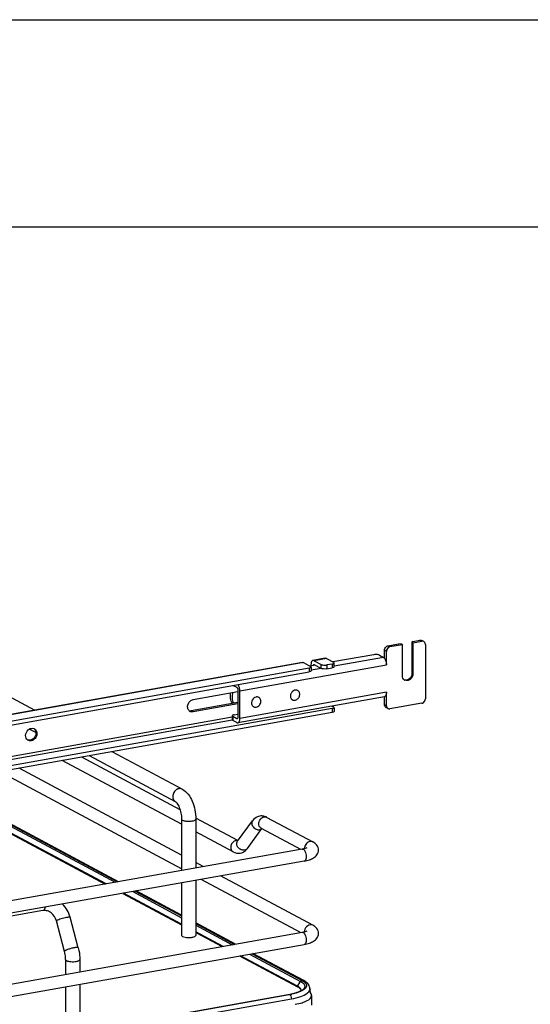
# Model space of a CAD drawing. Units: inches. Extents: x 0 to 17, y 0 to 11.
# Drawn here: x 6 to 7.3, y 8.6 to 11 of the extents above; entities that cross this region are included whole.
import ezdxf

# ---------------------------------------------------------------- set-up
doc = ezdxf.new("R2010")
doc.units = ezdxf.units.IN
doc.header["$LTSCALE"] = 0.935
doc.header["$MEASUREMENT"] = 0
doc.layers.get('0').update_dxf_attribs({"linetype": 'CONTINUOUS'})

msp = doc.modelspace()

# ---------------------------------------------------------------- linework, layer by layer
at = {"color": 7, "linetype": 'Continuous'}
for p, q in [((0, 11), (17, 11)), ((0.5, 10.5), (16.5, 10.5)), ((6.9366, 9.4878), (6.9622, 9.4923)), ((6.9714, 9.4904), (6.9415, 9.4851)), ((6.9689, 9.4918), (6.9622, 9.4923)), ((6.9714, 9.4904), (6.9689, 9.4918)), ((6.9714, 9.4156), (6.9714, 9.4904)), ((6.9963, 9.4984), (6.9945, 9.4963)), ((6.9945, 9.4963), (6.9945, 9.4214)), ((6.9945, 9.4963), (6.9969, 9.495)), ((6.9963, 9.4984), (7.0133, 9.5014)), ((6.9969, 9.495), (7.0182, 9.4988)), ((6.9969, 9.495), (6.9969, 9.4201)), ((7.0182, 9.4988), (7.0133, 9.5014)), ((7.0229, 9.4981), (7.018, 9.5008)), ((7.0268, 9.491), (7.0268, 9.3599)), ((6.9023, 9.4663), (6.8038, 9.4488)), ((6.9158, 9.4652), (6.9256, 9.4599)), ((6.9281, 9.4578), (6.9281, 9.4769)), ((6.933, 9.4742), (6.9281, 9.4769)), ((6.933, 9.442), (6.933, 9.4742)), ((6.9415, 9.4851), (6.9366, 9.4878)), ((6.7301, 9.4478), (5.1234, 9.1611)), ((6.7327, 9.4473), (5.126, 9.1606)), ((6.5793, 9.3788), (6.933, 9.442)), ((6.7327, 9.4473), (6.7499, 9.4381)), ((6.7609, 9.4411), (6.7484, 9.4389)), ((6.7509, 9.4418), (6.7509, 9.4393)), ((6.7855, 9.4577), (6.7557, 9.4524)), ((6.7574, 9.4427), (6.7583, 9.4425)), ((6.7881, 9.4572), (6.7583, 9.4519)), ((6.7583, 9.4519), (6.7755, 9.4426)), ((6.7583, 9.4425), (6.7755, 9.4333)), ((6.7755, 9.4333), (6.7755, 9.4426)), ((6.7881, 9.4572), (6.8053, 9.448)), ((6.8017, 9.4438), (6.7889, 9.4415)), ((6.7889, 9.4415), (6.7889, 9.4322)), ((6.8017, 9.4438), (6.8017, 9.4344)), ((6.8063, 9.4457), (6.8066, 9.4464)), ((6.9256, 9.4599), (6.8066, 9.4387)), ((6.8066, 9.4371), (6.8066, 9.4457)), ((6.7463, 9.4339), (5.1566, 9.1503)), ((5.1566, 9.1409), (6.7463, 9.4246)), ((6.7463, 9.4339), (6.7463, 9.4246)), ((6.7495, 9.4255), (6.7463, 9.4246)), ((6.7509, 9.4264), (6.7495, 9.4255)), ((6.7509, 9.4358), (6.7512, 9.4366)), ((6.7512, 9.4272), (6.7509, 9.4264)), ((6.7512, 9.4358), (6.7512, 9.4272)), ((6.7755, 9.4332), (6.7512, 9.4288)), ((6.7889, 9.4322), (6.8017, 9.4344)), ((6.8049, 9.4353), (6.8017, 9.4344)), ((6.8063, 9.4363), (6.8049, 9.4353)), ((6.8066, 9.4371), (6.8063, 9.4363)), ((6.9969, 9.4201), (6.9945, 9.4214)), ((6.0837, 9.3325), (5.9976, 9.3785)), ((6.4669, 9.3581), (6.5743, 9.3773)), ((6.5635, 9.3919), (6.5719, 9.3875)), ((6.5743, 9.3815), (6.5743, 9.315)), ((6.5793, 9.3124), (6.5793, 9.3788)), ((6.933, 9.3755), (6.5793, 9.3124)), ((6.7186, 9.3799), (6.7175, 9.3805)), ((6.933, 9.3432), (6.933, 9.3755)), ((6.5743, 9.3508), (6.4619, 9.3308)), ((6.5743, 9.3473), (6.4669, 9.3281)), ((6.9282, 9.3649), (6.5745, 9.3018)), ((6.6248, 9.3632), (6.6237, 9.3638)), ((6.7064, 9.3572), (6.7053, 9.3578)), ((6.9281, 9.3458), (6.9281, 9.3649)), ((6.9281, 9.3458), (6.933, 9.3432)), ((7.0182, 9.349), (6.9415, 9.3354)), ((6.8017, 9.3362), (5.1012, 9.0328)), ((6.8017, 9.3268), (5.1012, 9.0234)), ((6.4669, 9.3281), (6.4619, 9.3308)), ((6.5656, 9.3211), (6.5743, 9.3226)), ((6.6127, 9.3405), (6.6115, 9.3411)), ((6.8016, 9.3423), (6.8053, 9.3403)), ((6.8017, 9.3362), (6.8017, 9.3268)), ((6.8049, 9.3277), (6.8017, 9.3268)), ((6.8063, 9.3286), (6.8049, 9.3277)), ((6.8063, 9.338), (6.8066, 9.3388)), ((6.8066, 9.3294), (6.8063, 9.3286)), ((6.8066, 9.338), (6.8066, 9.3294)), ((6.9369, 9.336), (6.932, 9.3387)), ((6.5607, 9.3154), (5.3237, 9.0947)), ((5.3237, 9.0883), (6.5607, 9.309)), ((6.561, 9.3192), (6.5607, 9.3184)), ((6.5607, 9.3184), (6.5607, 9.3091)), ((6.562, 9.3169), (6.562, 9.3076)), ((6.5719, 9.3117), (6.562, 9.3169)), ((6.5719, 9.3023), (6.562, 9.3076)), ((6.5735, 9.3119), (6.5719, 9.3117)), ((6.5727, 9.3115), (6.5719, 9.3117)), ((6.0872, 9.2782), (6.0714, 9.2866)), ((6.4405, 9.1415), (6.2711, 9.2321)), ((6.4385, 9.0567), (6.1508, 9.2107)), ((6.435, 9.092), (6.1977, 9.219)), ((6.4242, 9.1111), (6.2164, 9.2224)), ((6.4385, 8.9825), (6.0469, 9.1921)), ((6.4385, 8.949), (6.0131, 9.1767)), ((6.2869, 8.9181), (6.002, 9.0706)), ((6.002, 9.0689), (6.2845, 8.9177)), ((6.002, 9.0647), (6.2787, 8.9166)), ((6.4385, 9.0693), (6.4385, 8.9451)), ((6.5748, 9.0172), (6.4729, 9.0717)), ((6.473, 9.0693), (6.473, 8.9513)), ((6.5738, 9.0157), (6.61, 9.0652)), ((6.6445, 9.0735), (6.7553, 9.0142)), ((6.2568, 8.9127), (6.002, 9.0491)), ((6.002, 9.0476), (6.2547, 8.9123)), ((6.563, 8.99), (6.473, 9.0382)), ((6.5976, 8.9983), (6.6327, 9.0463)), ((6.6306, 9.0475), (6.726, 8.9964)), ((6.5747, 9.0169), (6.5717, 9.0172)), ((6.7295, 8.997), (6.0218, 8.8708)), ((6.7347, 8.968), (6.027, 8.8417)), ((6.4909, 8.9545), (6.473, 8.9641)), ((6.473, 8.9213), (6.473, 8.7885)), ((6.726, 8.7952), (6.486, 8.9236)), ((6.7553, 8.813), (6.5329, 8.932)), ((6.3208, 8.8941), (6.4385, 8.8311)), ((6.3266, 8.8952), (6.4385, 8.8353)), ((6.4385, 8.8369), (6.3289, 8.8956)), ((6.4385, 8.9151), (6.4385, 8.7885)), ((6.2967, 8.8898), (6.4385, 8.814)), ((6.4385, 8.8155), (6.2988, 8.8902)), ((6.1041, 8.8483), (6.0102, 8.8316)), ((6.1055, 8.8488), (6.1041, 8.8483)), ((6.1562, 8.7498), (6.1368, 8.8234)), ((6.1895, 8.7586), (6.1701, 8.8322)), ((6.5689, 8.7671), (6.473, 8.8185)), ((6.473, 8.8168), (6.5666, 8.7667)), ((6.473, 8.8127), (6.5607, 8.7657)), ((6.0218, 8.6695), (6.7295, 8.7958)), ((6.4471, 8.7839), (6.4504, 8.7834)), ((6.5388, 8.7618), (6.473, 8.797)), ((6.473, 8.7955), (6.5367, 8.7614)), ((6.027, 8.6405), (6.7347, 8.7667)), ((6.1588, 8.73), (6.1588, 8.694)), ((6.1933, 8.73), (6.1933, 8.7001)), ((6.5788, 8.7389), (6.7186, 8.6641)), ((6.7183, 8.6657), (6.5809, 8.7393)), ((6.6028, 8.7432), (6.7258, 8.6774)), ((6.6087, 8.7442), (6.7293, 8.6798)), ((6.7333, 8.6792), (6.611, 8.7446)), ((6.1588, 8.664), (6.1588, 8.5494)), ((6.1933, 8.6701), (6.1933, 8.5555)), ((6.7183, 8.6657), (6.7258, 8.6774)), ((6.7204, 8.663), (6.7234, 8.6609)), ((6.7252, 8.6606), (6.7234, 8.6623)), ((6.7234, 8.6609), (6.7245, 8.6599)), ((6.7258, 8.6774), (6.7289, 8.6755)), ((6.7275, 8.6551), (6.7273, 8.6569)), ((6.7289, 8.6755), (6.7315, 8.6736)), ((6.7293, 8.6798), (6.7324, 8.6779)), ((6.7327, 8.6566), (6.7299, 8.6549)), ((6.7351, 8.6584), (6.7327, 8.6566)), ((6.7484, 8.6569), (6.7478, 8.6549)), ((6.7486, 8.6592), (6.7486, 8.6586)), ((6.049, 8.5298), (6.6986, 8.6456)), ((6.0545, 8.5194), (6.7037, 8.6352)), ((6.6995, 8.6454), (6.1933, 8.5552)), ((6.6986, 8.6456), (6.6994, 8.6455)), ((6.7011, 8.644), (6.7016, 8.6433)), ((6.7037, 8.6352), (6.7037, 8.6346)), ((6.7247, 8.6533), (6.7187, 8.6508)), ((6.7293, 8.6558), (6.7247, 8.6533)), ((6.7524, 8.643), (6.7524, 8.6196))]:
    msp.add_line(p, q, dxfattribs=at)
msp.add_lwpolyline([(6.7183, 8.6657), (6.7183, 8.6656), (6.7182, 8.6655), (6.7182, 8.6655), (6.7182, 8.6654), (6.7181, 8.6653), (6.7181, 8.6652), (6.7181, 8.6651), (6.7181, 8.665), (6.7181, 8.6649)], dxfattribs=at)
for centre, radius, start, end in [((7.0197, 9.4922), 0.00678, 47.4029, 61.7729), ((6.9795, 9.4151), 0.0101, 249.6268, 252.3151), ((6.9819, 9.4137), 0.0101, 233.6454, 241.8216), ((6.9796, 9.4154), 0.0104, 252.37, 263.7215), ((6.7144, 9.3699), 0.0111, 100.8028, 107.353), ((6.7144, 9.3722), 0.0088, 61.8633, 71.6228), ((6.6206, 9.3554), 0.00884, 69.0293, 73.2798), ((6.6207, 9.3555), 0.00875, 56.2047, 69.0207), ((6.7106, 9.365), 0.00882, 230.3546, 241.8093), ((6.4645, 9.3388), 0.0108, 226.9432, 241.7752), ((6.4645, 9.3387), 0.0107, 241.854, 249.4438), ((6.4597, 9.3431), 0.0125, 272.6147, 280.1361), ((6.6169, 9.3484), 0.00899, 225.4916, 231.8731), ((6.6168, 9.3483), 0.00886, 231.8874, 232.9093), ((6.6168, 9.3482), 0.00875, 232.9063, 241.8462), ((6.9352, 9.3446), 0.00678, 227.4029, 241.7729), ((6.9401, 9.342), 0.00678, 227.4029, 241.7729), ((6.0784, 9.2779), 0.0107, 61.822, 69.2994), ((6.0748, 9.2782), 0.0122, 27.4005, 35.0591), ((6.0737, 9.269), 0.0108, 234.4258, 241.8007), ((6.6316, 9.0516), 0.0253, 88.9246, 99.8952), ((6.63, 9.0465), 0.0307, 61.7886, 68.199), ((6.6398, 9.0646), 0.0101, 61.8311, 66.3775), ((6.5721, 9.0056), 0.0117, 91.6325, 100.1372), ((6.7513, 8.9989), 0.0158, 172.9612, 179.9409), ((6.7505, 8.9989), 0.015, 179.9989, 182.0081), ((6.1076, 8.8287), 0.0199, 95.238, 100.0945), ((6.1016, 8.814), 0.0708, 14.8623, 44.8443), ((6.7513, 8.7977), 0.0158, 172.9883, 179.9413), ((6.7505, 8.7977), 0.015, 179.9989, 182.0071), ((6.7003, 8.632), 0.0382, 60.2608, 61.8558), ((6.7017, 8.6325), 0.0358, 58.5834, 61.9019), ((6.7322, 8.6592), 0.0163, 359.9947, 8.7642), ((6.7398, 8.6586), 0.00877, 348.4159, 359.9216), ((6.74, 8.6592), 0.00858, 359.2716, 359.9778), ((6.462, 8.6228), 0.2889, 5.2606, 7.1158), ((6.6686, 8.8136), 0.1706, 280.1153, 280.4308), ((6.6701, 8.8108), 0.168, 280.0979, 281.9467), ((6.6701, 8.8053), 0.1622, 280.4221, 281.7316), ((6.721, 8.6551), 0.00654, 356.6647, 359.982)]:
    msp.add_arc(centre, radius, start, end, dxfattribs=at)
for points, knots in [([(7.0133, 9.5014), (7.0137, 9.5015), (7.0153, 9.5017), (7.0169, 9.5013), (7.018, 9.5008)], [0, 0, 0, 0, 0.259022, 1, 1, 1, 1]), ([(7.0229, 9.4981), (7.0218, 9.4987), (7.0202, 9.499), (7.0186, 9.4989), (7.0182, 9.4988)], [0, 0, 0, 0, 0.740978, 1, 1, 1, 1]), ([(7.0268, 9.491), (7.0268, 9.4921), (7.0264, 9.4944), (7.0251, 9.4964), (7.0243, 9.4971)], [0, 0, 0, 0, 0.518298, 1, 1, 1, 1]), ([(6.9098, 9.4666), (6.9092, 9.4667), (6.9067, 9.4668), (6.9042, 9.4667), (6.9023, 9.4663)], [0, 0, 0, 0, 0.254576, 1, 1, 1, 1]), ([(6.9158, 9.4652), (6.915, 9.4656), (6.913, 9.4662), (6.911, 9.4665), (6.9098, 9.4666)], [0, 0, 0, 0, 0.435204, 1, 1, 1, 1]), ([(6.9281, 9.4769), (6.9281, 9.4775), (6.9283, 9.48), (6.9294, 9.4824), (6.9306, 9.4839)], [0, 0, 0, 0, 0.245983, 1, 1, 1, 1]), ([(6.9306, 9.4839), (6.931, 9.4844), (6.9326, 9.4862), (6.9349, 9.4874), (6.9366, 9.4878)], [0, 0, 0, 0, 0.263199, 1, 1, 1, 1]), ([(6.9355, 9.4813), (6.9351, 9.4808), (6.9337, 9.4787), (6.933, 9.4761), (6.933, 9.4742)], [0, 0, 0, 0, 0.254362, 1, 1, 1, 1]), ([(6.9415, 9.4851), (6.941, 9.485), (6.9386, 9.4844), (6.9366, 9.4828), (6.9355, 9.4813)], [0, 0, 0, 0, 0.239335, 1, 1, 1, 1]), ([(6.7557, 9.4524), (6.755, 9.4522), (6.753, 9.451), (6.7512, 9.4471), (6.7509, 9.4437), (6.7509, 9.4418)], [0, 0, 0, 0, 0.178224, 0.529112, 1, 1, 1, 1]), ([(6.7559, 9.4402), (6.7559, 9.4405), (6.7561, 9.4415), (6.7568, 9.4425), (6.7574, 9.4427)], [0, 0, 0, 0, 0.327623, 1, 1, 1, 1]), ([(6.7755, 9.4426), (6.7759, 9.4424), (6.7778, 9.4417), (6.7798, 9.4414), (6.7815, 9.4412)], [0, 0, 0, 0, 0.198483, 1, 1, 1, 1]), ([(6.7815, 9.4412), (6.7834, 9.4411), (6.7859, 9.4411), (6.7884, 9.4414), (6.7889, 9.4415)], [0, 0, 0, 0, 0.763003, 1, 1, 1, 1]), ([(6.8017, 9.4438), (6.8027, 9.444), (6.8043, 9.4444), (6.8059, 9.4451), (6.8063, 9.4457)], [0, 0, 0, 0, 0.59879, 1, 1, 1, 1]), ([(6.8066, 9.4464), (6.8066, 9.4466), (6.8065, 9.4473), (6.8058, 9.4477), (6.8053, 9.448)], [0, 0, 0, 0, 0.195553, 1, 1, 1, 1]), ([(6.9256, 9.4599), (6.9258, 9.4598), (6.9268, 9.4593), (6.9275, 9.4585), (6.9281, 9.4578)], [0, 0, 0, 0, 0.225682, 1, 1, 1, 1]), ([(6.9281, 9.4578), (6.9298, 9.4558), (6.9321, 9.4505), (6.933, 9.4449), (6.933, 9.442)], [0, 0, 0, 0, 0.469023, 1, 1, 1, 1]), ([(6.7463, 9.4339), (6.7473, 9.4341), (6.7489, 9.4345), (6.7505, 9.4353), (6.7509, 9.4358)], [0, 0, 0, 0, 0.59879, 1, 1, 1, 1]), ([(6.7512, 9.4366), (6.7512, 9.4367), (6.7511, 9.4374), (6.7504, 9.4378), (6.7499, 9.4381)], [0, 0, 0, 0, 0.195553, 1, 1, 1, 1]), ([(6.7815, 9.4319), (6.7809, 9.4319), (6.7788, 9.4322), (6.7768, 9.4326), (6.7755, 9.4333)], [0, 0, 0, 0, 0.295042, 1, 1, 1, 1]), ([(6.7889, 9.4322), (6.7884, 9.4321), (6.7859, 9.4317), (6.7834, 9.4317), (6.7815, 9.4319)], [0, 0, 0, 0, 0.236997, 1, 1, 1, 1]), ([(6.9969, 9.4201), (6.9969, 9.4176), (6.9956, 9.4123), (6.9908, 9.4063), (6.984, 9.4031), (6.9791, 9.4038), (6.9772, 9.4048)], [0, 0, 0, 0, 0.263861, 0.52947, 0.775753, 1, 1, 1, 1]), ([(6.9945, 9.4214), (6.9945, 9.4193), (6.9935, 9.4148), (6.9899, 9.4092), (6.9846, 9.4055), (6.9804, 9.4048), (6.9784, 9.405)], [0, 0, 0, 0, 0.257752, 0.519957, 0.77017, 1, 1, 1, 1]), ([(6.5793, 9.3788), (6.5793, 9.3816), (6.5785, 9.3869), (6.5764, 9.3919), (6.5749, 9.394)], [0, 0, 0, 0, 0.524235, 1, 1, 1, 1]), ([(6.976, 9.4056), (6.9745, 9.4067), (6.9721, 9.4098), (6.9714, 9.4136), (6.9714, 9.4156)], [0, 0, 0, 0, 0.480197, 1, 1, 1, 1]), ([(6.5617, 9.3486), (6.5604, 9.3503), (6.5583, 9.3541), (6.5566, 9.3605), (6.5563, 9.3674), (6.557, 9.372), (6.5576, 9.3743)], [0, 0, 0, 0, 0.234669, 0.479736, 0.735458, 1, 1, 1, 1]), ([(6.5624, 9.3751), (6.5609, 9.3708), (6.5598, 9.3638), (6.5613, 9.3549), (6.5629, 9.3508), (6.564, 9.349)], [0, 0, 0, 0, 0.517453, 0.763984, 1, 1, 1, 1]), ([(6.5719, 9.3875), (6.5722, 9.3873), (6.573, 9.3865), (6.574, 9.3846), (6.5743, 9.3827), (6.5743, 9.3815)], [0, 0, 0, 0, 0.190723, 0.437115, 1, 1, 1, 1]), ([(6.7111, 9.3805), (6.7094, 9.38), (6.706, 9.3779), (6.7031, 9.3739), (6.7017, 9.3702), (6.7013, 9.3673), (6.7014, 9.3645), (6.7019, 9.3627), (6.7022, 9.3619)], [0, 0, 0, 0, 0.243963, 0.502017, 0.631972, 0.759276, 0.882249, 1, 1, 1, 1]), ([(6.7172, 9.3805), (6.7164, 9.3808), (6.7148, 9.3811), (6.7132, 9.381), (6.7124, 9.3808)], [0, 0, 0, 0, 0.491753, 1, 1, 1, 1]), ([(6.7138, 9.3567), (6.715, 9.357), (6.7173, 9.3581), (6.7201, 9.3607), (6.7222, 9.364), (6.7235, 9.3677), (6.7238, 9.3715), (6.723, 9.375), (6.7213, 9.378), (6.7195, 9.3794), (6.7186, 9.3799)], [0, 0, 0, 0, 0.12437, 0.254925, 0.38878, 0.522076, 0.651112, 0.773461, 0.888934, 1, 1, 1, 1]), ([(6.933, 9.3755), (6.933, 9.3741), (6.9328, 9.3717), (6.9319, 9.3684), (6.9304, 9.3659), (6.9289, 9.365), (6.9282, 9.3649)], [0, 0, 0, 0, 0.325017, 0.601778, 0.822257, 1, 1, 1, 1]), ([(6.4572, 9.3309), (6.4552, 9.3327), (6.4526, 9.3381), (6.4536, 9.347), (6.4586, 9.3546), (6.4641, 9.3576), (6.4669, 9.3581)], [0, 0, 0, 0, 0.230837, 0.487487, 0.752633, 1, 1, 1, 1]), ([(6.6186, 9.3641), (6.6167, 9.3637), (6.6129, 9.3619), (6.609, 9.357), (6.6072, 9.3511), (6.6077, 9.347), (6.6085, 9.3452)], [0, 0, 0, 0, 0.241408, 0.500027, 0.758629, 1, 1, 1, 1]), ([(6.6127, 9.3405), (6.6138, 9.3399), (6.6167, 9.3391), (6.621, 9.34), (6.625, 9.3425), (6.6281, 9.3463), (6.6298, 9.3508), (6.6301, 9.3556), (6.6287, 9.3598), (6.6267, 9.362), (6.6255, 9.3628)], [0, 0, 0, 0, 0.113316, 0.233253, 0.362161, 0.497399, 0.633304, 0.763914, 0.885741, 1, 1, 1, 1]), ([(6.6232, 9.3639), (6.6225, 9.3641), (6.6209, 9.3644), (6.6194, 9.3642), (6.6186, 9.3641)], [0, 0, 0, 0, 0.492011, 1, 1, 1, 1]), ([(6.7022, 9.3619), (6.7025, 9.3612), (6.7033, 9.3598), (6.7044, 9.3587), (6.705, 9.3582)], [0, 0, 0, 0, 0.507986, 1, 1, 1, 1]), ([(6.7064, 9.3572), (6.7075, 9.3566), (6.71, 9.3559), (6.7126, 9.3563), (6.7138, 9.3567)], [0, 0, 0, 0, 0.487792, 1, 1, 1, 1]), ([(6.9306, 9.3397), (6.9298, 9.3404), (6.9285, 9.3424), (6.9281, 9.3447), (6.9281, 9.3458)], [0, 0, 0, 0, 0.481702, 1, 1, 1, 1]), ([(7.0182, 9.349), (7.0188, 9.3491), (7.0211, 9.3498), (7.0231, 9.3514), (7.0243, 9.3529)], [0, 0, 0, 0, 0.239335, 1, 1, 1, 1]), ([(7.0243, 9.3529), (7.0247, 9.3534), (7.026, 9.3555), (7.0268, 9.358), (7.0268, 9.3599)], [0, 0, 0, 0, 0.254362, 1, 1, 1, 1]), ([(6.6085, 9.3452), (6.6086, 9.3449), (6.6092, 9.3437), (6.6099, 9.3427), (6.6106, 9.342)], [0, 0, 0, 0, 0.256124, 1, 1, 1, 1]), ([(6.8017, 9.3362), (6.8027, 9.3363), (6.8043, 9.3367), (6.8059, 9.3375), (6.8063, 9.338)], [0, 0, 0, 0, 0.59879, 1, 1, 1, 1]), ([(6.8066, 9.3388), (6.8066, 9.3389), (6.8065, 9.3396), (6.8058, 9.34), (6.8053, 9.3403)], [0, 0, 0, 0, 0.195553, 1, 1, 1, 1]), ([(6.933, 9.3432), (6.933, 9.342), (6.9334, 9.3397), (6.9347, 9.3378), (6.9355, 9.337)], [0, 0, 0, 0, 0.518298, 1, 1, 1, 1]), ([(6.9369, 9.336), (6.9379, 9.3355), (6.9395, 9.3351), (6.9411, 9.3353), (6.9415, 9.3354)], [0, 0, 0, 0, 0.740978, 1, 1, 1, 1]), ([(6.5607, 9.3184), (6.5607, 9.3183), (6.5609, 9.3176), (6.5615, 9.3172), (6.562, 9.3169)], [0, 0, 0, 0, 0.195552, 1, 1, 1, 1]), ([(6.562, 9.3076), (6.5618, 9.3077), (6.5613, 9.308), (6.5607, 9.3086), (6.5607, 9.3091)], [0, 0, 0, 0, 0.326468, 1, 1, 1, 1]), ([(6.5656, 9.3211), (6.5647, 9.3209), (6.563, 9.3205), (6.5615, 9.3197), (6.561, 9.3192)], [0, 0, 0, 0, 0.598791, 1, 1, 1, 1]), ([(6.5719, 9.3023), (6.5721, 9.3022), (6.5729, 9.3018), (6.5738, 9.3017), (6.5745, 9.3018)], [0, 0, 0, 0, 0.271566, 1, 1, 1, 1]), ([(6.5743, 9.315), (6.5743, 9.3146), (6.5743, 9.3133), (6.5736, 9.3116), (6.5727, 9.3115)], [0, 0, 0, 0, 0.336306, 1, 1, 1, 1]), ([(6.5745, 9.3018), (6.5752, 9.3019), (6.5767, 9.3028), (6.5782, 9.3053), (6.5791, 9.3085), (6.5793, 9.311), (6.5793, 9.3124)], [0, 0, 0, 0, 0.177691, 0.398188, 0.674959, 1, 1, 1, 1]), ([(6.0624, 9.271), (6.0624, 9.2761), (6.0662, 9.284), (6.0751, 9.2888), (6.0801, 9.2886), (6.0822, 9.2878)], [0, 0, 0, 0, 0.520888, 0.771658, 1, 1, 1, 1]), ([(6.0897, 9.2758), (6.0897, 9.2731), (6.0883, 9.2675), (6.0831, 9.261), (6.0759, 9.2576), (6.0707, 9.2584), (6.0686, 9.2595)], [0, 0, 0, 0, 0.263903, 0.529468, 0.775754, 1, 1, 1, 1]), ([(6.0872, 9.2771), (6.0872, 9.273), (6.0842, 9.2648), (6.0767, 9.2601), (6.0728, 9.2596)], [0, 0, 0, 0, 0.514281, 1, 1, 1, 1]), ([(6.0835, 9.2873), (6.0853, 9.2863), (6.0874, 9.2841), (6.0886, 9.2815), (6.0888, 9.2808)], [0, 0, 0, 0, 0.738756, 1, 1, 1, 1]), ([(6.0674, 9.2602), (6.0658, 9.2614), (6.0632, 9.2647), (6.0624, 9.2688), (6.0624, 9.271)], [0, 0, 0, 0, 0.479959, 1, 1, 1, 1]), ([(6.4324, 9.1427), (6.429, 9.1421), (6.4225, 9.1383), (6.4172, 9.1289), (6.4171, 9.1182), (6.4215, 9.1126), (6.4242, 9.1111)], [0, 0, 0, 0, 0.251202, 0.519705, 0.773719, 1, 1, 1, 1]), ([(6.4405, 9.1415), (6.4387, 9.1425), (6.4358, 9.1431), (6.4331, 9.1428), (6.4324, 9.1427)], [0, 0, 0, 0, 0.741209, 1, 1, 1, 1]), ([(6.4405, 9.1415), (6.4516, 9.1356), (6.4637, 9.1174), (6.4714, 9.0915), (6.473, 9.0767), (6.473, 9.0693)], [0, 0, 0, 0, 0.461635, 0.729406, 1, 1, 1, 1]), ([(6.4242, 9.1111), (6.4246, 9.1109), (6.4259, 9.1098), (6.4294, 9.1057), (6.4338, 9.0968), (6.4375, 9.0838), (6.4385, 9.0742), (6.4385, 9.0693)], [0, 0, 0, 0, 0.030349, 0.108407, 0.360873, 0.678311, 1, 1, 1, 1]), ([(6.4385, 9.0693), (6.4385, 9.0682), (6.4407, 9.0665), (6.4437, 9.0655), (6.4488, 9.0643), (6.4557, 9.0638), (6.4615, 9.0642), (6.4644, 9.0647)], [0, 0, 0, 0, 0.128441, 0.236048, 0.369688, 0.684753, 1, 1, 1, 1]), ([(6.4644, 9.0647), (6.4665, 9.0651), (6.4696, 9.0657), (6.473, 9.0682), (6.473, 9.0693)], [0, 0, 0, 0, 0.651987, 1, 1, 1, 1]), ([(6.61, 9.0652), (6.6085, 9.0632), (6.6073, 9.0575), (6.6111, 9.0496), (6.6182, 9.0442), (6.6243, 9.0433), (6.6271, 9.0438)], [0, 0, 0, 0, 0.222305, 0.475074, 0.745533, 1, 1, 1, 1]), ([(6.6272, 9.0765), (6.6255, 9.0762), (6.6187, 9.0742), (6.6131, 9.0694), (6.61, 9.0652)], [0, 0, 0, 0, 0.254073, 1, 1, 1, 1]), ([(6.6306, 9.0475), (6.6287, 9.0485), (6.6253, 9.0522), (6.6238, 9.0621), (6.6283, 9.0697), (6.6325, 9.0725)], [0, 0, 0, 0, 0.22731, 0.477128, 1, 1, 1, 1]), ([(6.57, 9.0171), (6.5672, 9.0166), (6.5616, 9.0133), (6.557, 9.0052), (6.5569, 8.9961), (6.5607, 8.9912), (6.563, 8.99)], [0, 0, 0, 0, 0.25125, 0.519751, 0.773745, 1, 1, 1, 1]), ([(6.5909, 8.9943), (6.5881, 8.9938), (6.582, 8.9947), (6.5748, 9.0001), (6.571, 9.008), (6.5723, 9.0137), (6.5738, 9.0157)], [0, 0, 0, 0, 0.25442, 0.524999, 0.777774, 1, 1, 1, 1]), ([(6.7483, 9.0152), (6.7451, 9.0147), (6.7389, 9.0108), (6.736, 9.0043), (6.7356, 9.0008)], [0, 0, 0, 0, 0.485004, 1, 1, 1, 1]), ([(6.769, 8.9944), (6.769, 8.9987), (6.7658, 9.0072), (6.7588, 9.0123), (6.7553, 9.0142)], [0, 0, 0, 0, 0.519181, 1, 1, 1, 1]), ([(6.7295, 8.997), (6.7322, 8.9975), (6.7364, 8.9985), (6.7405, 9), (6.7418, 9.0008)], [0, 0, 0, 0, 0.641382, 1, 1, 1, 1]), ([(6.7295, 8.997), (6.7323, 8.9975), (6.7367, 8.9922), (6.7388, 8.9856), (6.7395, 8.9809), (6.7395, 8.9786)], [0, 0, 0, 0, 0.384902, 0.685171, 1, 1, 1, 1]), ([(6.7347, 8.968), (6.7388, 8.9687), (6.7466, 8.9706), (6.7575, 8.9751), (6.7664, 8.9826), (6.769, 8.9904), (6.769, 8.9944)], [0, 0, 0, 0, 0.271644, 0.511717, 0.746396, 1, 1, 1, 1]), ([(6.7395, 8.9786), (6.7395, 8.9772), (6.7393, 8.9735), (6.7373, 8.9684), (6.7347, 8.968)], [0, 0, 0, 0, 0.336035, 1, 1, 1, 1]), ([(6.1094, 8.8564), (6.1091, 8.8548), (6.1084, 8.8519), (6.1065, 8.8494), (6.1055, 8.8488)], [0, 0, 0, 0, 0.573041, 1, 1, 1, 1]), ([(6.1368, 8.8234), (6.1348, 8.8308), (6.1282, 8.841), (6.1156, 8.8479), (6.1088, 8.8488), (6.1058, 8.8485)], [0, 0, 0, 0, 0.537485, 0.785496, 1, 1, 1, 1]), ([(6.1368, 8.8234), (6.1367, 8.8237), (6.1373, 8.8245), (6.138, 8.8249), (6.1385, 8.8251)], [0, 0, 0, 0, 0.330493, 1, 1, 1, 1]), ([(6.1385, 8.8251), (6.1398, 8.8259), (6.1429, 8.8272), (6.1503, 8.8298), (6.1565, 8.8313), (6.1608, 8.8321)], [0, 0, 0, 0, 0.186908, 0.44157, 1, 1, 1, 1]), ([(6.1608, 8.8321), (6.1621, 8.8323), (6.1642, 8.8327), (6.1671, 8.8329), (6.1689, 8.8329), (6.17, 8.8325), (6.1701, 8.8322)], [0, 0, 0, 0, 0.394425, 0.701482, 0.903012, 1, 1, 1, 1]), ([(6.7295, 8.7958), (6.7322, 8.7963), (6.7364, 8.7972), (6.7405, 8.7988), (6.7418, 8.7996)], [0, 0, 0, 0, 0.641382, 1, 1, 1, 1]), ([(6.7553, 8.813), (6.7535, 8.8139), (6.7489, 8.8147), (6.7403, 8.8112), (6.7362, 8.8043), (6.7356, 8.7996)], [0, 0, 0, 0, 0.226899, 0.474099, 1, 1, 1, 1]), ([(6.769, 8.7931), (6.769, 8.7974), (6.7658, 8.806), (6.7588, 8.8111), (6.7553, 8.813)], [0, 0, 0, 0, 0.519181, 1, 1, 1, 1]), ([(6.4385, 8.7885), (6.4385, 8.7873), (6.4419, 8.7849), (6.445, 8.7843), (6.4471, 8.7839)], [0, 0, 0, 0, 0.347977, 1, 1, 1, 1]), ([(6.4504, 8.7834), (6.4539, 8.7831), (6.4586, 8.7831), (6.4633, 8.7837), (6.4644, 8.7839)], [0, 0, 0, 0, 0.762377, 1, 1, 1, 1]), ([(6.4644, 8.7839), (6.465, 8.784), (6.4671, 8.7845), (6.4693, 8.7851), (6.4707, 8.7859)], [0, 0, 0, 0, 0.288839, 1, 1, 1, 1]), ([(6.4707, 8.7859), (6.471, 8.786), (6.472, 8.7866), (6.473, 8.7877), (6.473, 8.7885)], [0, 0, 0, 0, 0.326675, 1, 1, 1, 1]), ([(6.7295, 8.7958), (6.7323, 8.7963), (6.7367, 8.791), (6.7388, 8.7843), (6.7395, 8.7796), (6.7395, 8.7773)], [0, 0, 0, 0, 0.384902, 0.685171, 1, 1, 1, 1]), ([(6.7347, 8.7667), (6.7388, 8.7675), (6.7466, 8.7693), (6.7575, 8.7738), (6.7664, 8.7814), (6.769, 8.7891), (6.769, 8.7931)], [0, 0, 0, 0, 0.271644, 0.511717, 0.746396, 1, 1, 1, 1]), ([(6.7395, 8.7773), (6.7395, 8.776), (6.7393, 8.7722), (6.7373, 8.7672), (6.7347, 8.7667)], [0, 0, 0, 0, 0.336034, 1, 1, 1, 1]), ([(6.1803, 8.7585), (6.1775, 8.758), (6.1719, 8.7567), (6.1653, 8.7547), (6.1608, 8.753), (6.1583, 8.7518), (6.1568, 8.7509), (6.1561, 8.7501), (6.1562, 8.7498)], [0, 0, 0, 0, 0.329658, 0.656542, 0.792187, 0.897401, 0.966395, 1, 1, 1, 1]), ([(6.1895, 8.7586), (6.1894, 8.7589), (6.1883, 8.7593), (6.1866, 8.7593), (6.1837, 8.7591), (6.1815, 8.7587), (6.1803, 8.7585)], [0, 0, 0, 0, 0.096942, 0.298431, 0.605576, 1, 1, 1, 1]), ([(6.1895, 8.7586), (6.1901, 8.7563), (6.1923, 8.7469), (6.1933, 8.7372), (6.1933, 8.73)], [0, 0, 0, 0, 0.251603, 1, 1, 1, 1]), ([(6.1588, 8.73), (6.1588, 8.7316), (6.1586, 8.7383), (6.1575, 8.7449), (6.1562, 8.7498)], [0, 0, 0, 0, 0.242195, 1, 1, 1, 1]), ([(6.1588, 8.73), (6.1588, 8.7298), (6.1591, 8.7286), (6.1603, 8.7278), (6.1611, 8.7274)], [0, 0, 0, 0, 0.195501, 1, 1, 1, 1]), ([(6.1847, 8.7254), (6.1859, 8.7256), (6.1881, 8.7262), (6.1911, 8.7272), (6.1933, 8.7289), (6.1933, 8.73)], [0, 0, 0, 0, 0.36159, 0.652581, 1, 1, 1, 1]), ([(6.1611, 8.7274), (6.1625, 8.7266), (6.166, 8.7256), (6.1739, 8.7245), (6.1804, 8.7247), (6.1847, 8.7254)], [0, 0, 0, 0, 0.196775, 0.452077, 1, 1, 1, 1]), ([(6.7245, 8.6599), (6.725, 8.6594), (6.7263, 8.6579), (6.7272, 8.656), (6.7273, 8.6546)], [0, 0, 0, 0, 0.299564, 1, 1, 1, 1]), ([(6.7335, 8.6593), (6.7333, 8.659), (6.732, 8.6577), (6.7305, 8.6566), (6.7293, 8.6558)], [0, 0, 0, 0, 0.208921, 1, 1, 1, 1]), ([(6.7315, 8.6736), (6.7336, 8.6717), (6.7376, 8.667), (6.7352, 8.6612), (6.7335, 8.6593)], [0, 0, 0, 0, 0.525584, 1, 1, 1, 1]), ([(6.7324, 8.6779), (6.733, 8.6776), (6.7351, 8.6761), (6.737, 8.6743), (6.7381, 8.6729)], [0, 0, 0, 0, 0.279992, 1, 1, 1, 1]), ([(6.7484, 8.6617), (6.7478, 8.6655), (6.7436, 8.6728), (6.7369, 8.6772), (6.7333, 8.6792)], [0, 0, 0, 0, 0.48141, 1, 1, 1, 1]), ([(6.7384, 8.662), (6.7378, 8.661), (6.7366, 8.6597), (6.7354, 8.6587), (6.7351, 8.6584)], [0, 0, 0, 0, 0.72906, 1, 1, 1, 1]), ([(6.7381, 8.6729), (6.7393, 8.6713), (6.741, 8.6675), (6.7395, 8.6635), (6.7384, 8.662)], [0, 0, 0, 0, 0.503961, 1, 1, 1, 1]), ([(6.7016, 8.6433), (6.7019, 8.6427), (6.7032, 8.6402), (6.7037, 8.6374), (6.7037, 8.6352)], [0, 0, 0, 0, 0.231244, 1, 1, 1, 1]), ([(6.7187, 8.6508), (6.7176, 8.6504), (6.7125, 8.6487), (6.7072, 8.6474), (6.7031, 8.6465)], [0, 0, 0, 0, 0.228602, 1, 1, 1, 1]), ([(6.7037, 8.6352), (6.7114, 8.6366), (6.7247, 8.6397), (6.7373, 8.6453), (6.7419, 8.6488)], [0, 0, 0, 0, 0.575877, 1, 1, 1, 1]), ([(6.723, 8.6517), (6.7217, 8.6512), (6.7158, 8.649), (6.7096, 8.6475), (6.7049, 8.6465)], [0, 0, 0, 0, 0.226869, 1, 1, 1, 1]), ([(6.713, 8.6219), (6.7185, 8.6229), (6.7285, 8.6253), (6.7423, 8.6302), (6.7524, 8.6376), (6.7524, 8.643)], [0, 0, 0, 0, 0.361563, 0.652603, 1, 1, 1, 1]), ([(6.7299, 8.6549), (6.7294, 8.6546), (6.7271, 8.6535), (6.7248, 8.6524), (6.723, 8.6517)], [0, 0, 0, 0, 0.233991, 1, 1, 1, 1]), ([(6.7419, 8.6488), (6.7425, 8.6492), (6.7446, 8.6509), (6.7464, 8.653), (6.7474, 8.6547)], [0, 0, 0, 0, 0.28163, 1, 1, 1, 1]), ([(6.7478, 8.6549), (6.7475, 8.6543), (6.7463, 8.6521), (6.7444, 8.6502), (6.7429, 8.6489)], [0, 0, 0, 0, 0.222743, 1, 1, 1, 1]), ([(6.7524, 8.643), (6.7524, 8.6435), (6.7521, 8.6459), (6.7508, 8.648), (6.7496, 8.6493)], [0, 0, 0, 0, 0.230471, 1, 1, 1, 1])]:
    msp.add_open_spline(points, degree=3, knots=knots, dxfattribs=at)
for points in [[(6.7301, 9.4478), (6.731, 9.4479), (6.7319, 9.4477), (6.7327, 9.4473)], [(6.7583, 9.4519), (6.7575, 9.4523), (6.7565, 9.4525), (6.7557, 9.4524)], [(6.7855, 9.4577), (6.7864, 9.4578), (6.7873, 9.4576), (6.7881, 9.4572)], [(6.4572, 9.3309), (6.4582, 9.3306), (6.4592, 9.3305), (6.4603, 9.3306)], [(6.4669, 9.3281), (6.4648, 9.3278), (6.4626, 9.3279), (6.4607, 9.3286)], [(6.0822, 9.2878), (6.0832, 9.2871), (6.0841, 9.2862), (6.0848, 9.2852)], [(6.0857, 9.2838), (6.0867, 9.2818), (6.0872, 9.2794), (6.0872, 9.2771)], [(6.0888, 9.2808), (6.0894, 9.2792), (6.0897, 9.2775), (6.0897, 9.2758)], [(6.0728, 9.2596), (6.071, 9.2594), (6.0691, 9.2596), (6.0674, 9.2602)], [(6.6414, 9.0749), (6.6385, 9.0761), (6.6352, 9.0768), (6.632, 9.0769)], [(6.6325, 9.0725), (6.6341, 9.0735), (6.6358, 9.0742), (6.6376, 9.0745)], [(6.6376, 9.0745), (6.6396, 9.0749), (6.6419, 9.0747), (6.6438, 9.0738)], [(6.6271, 9.0438), (6.6291, 9.0441), (6.6311, 9.045), (6.6326, 9.0464)], [(6.7553, 9.0142), (6.7532, 9.0153), (6.7506, 9.0157), (6.7483, 9.0152)], [(6.563, 8.99), (6.5682, 8.9873), (6.5746, 8.986), (6.5804, 8.987)], [(6.5804, 8.987), (6.5849, 8.9878), (6.5893, 8.99), (6.5928, 8.993)], [(6.5976, 8.9983), (6.596, 8.9962), (6.5934, 8.9947), (6.5909, 8.9943)], [(6.5928, 8.993), (6.5946, 8.9946), (6.5962, 8.9964), (6.5976, 8.9983)], [(6.7333, 8.6792), (6.7321, 8.6798), (6.7306, 8.68), (6.7293, 8.6798)], [(6.7181, 8.6649), (6.7181, 8.6646), (6.7182, 8.664), (6.7186, 8.6641)], [(6.7234, 8.6623), (6.7221, 8.6634), (6.7207, 8.6644), (6.7193, 8.6652)], [(6.7273, 8.6569), (6.7269, 8.6583), (6.7261, 8.6595), (6.7252, 8.6606)], [(6.7291, 8.6797), (6.7278, 8.6795), (6.7265, 8.6785), (6.7258, 8.6774)], [(6.7474, 8.6547), (6.7481, 8.656), (6.7486, 8.6576), (6.7486, 8.6591)], [(6.6995, 8.6454), (6.7002, 8.6451), (6.7007, 8.6445), (6.7011, 8.644)]]:
    msp.add_open_spline(points, degree=3, dxfattribs=at)

doc.saveas('drawing.dxf')
